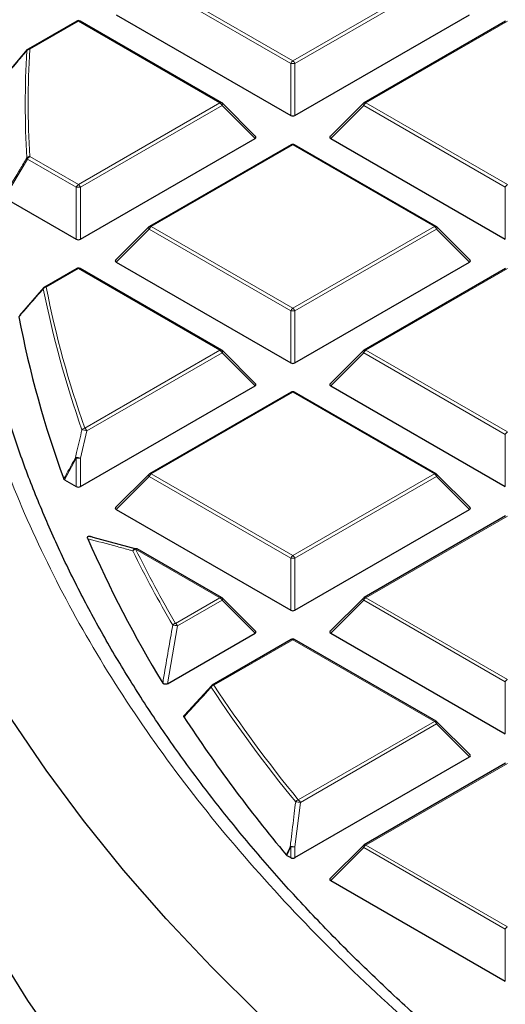
# Model space of a CAD drawing. Units: millimetres. Extents: x 0 to 420, y 0 to 297.
# Drawn here: x 267 to 274, y 190 to 205 of the extents above; entities that cross this region are included whole.
import ezdxf

# ---------------------------------------------------------------- set-up
doc = ezdxf.new("R2010")
doc.units = ezdxf.units.MM

msp = doc.modelspace()

# ---------------------------------------------------------------- linework, layer by layer
at = {"color": 8, "linetype": 'Continuous', "lineweight": 18}
for p, q in [((270.5229, 203.9446), (268.4224, 205.1572)), ((268.453, 205.1953), (270.5536, 203.9827)), ((270.5536, 203.9827), (272.6541, 205.1953)), ((272.6847, 205.1572), (270.5842, 203.9446)), ((267.3716, 204.571), (266.6496, 204.1542)), ((269.4721, 203.3584), (267.3716, 204.571)), ((273.7355, 204.571), (271.635, 203.3584)), ((270.5229, 203.1719), (270.5229, 203.9446)), ((270.5842, 203.9446), (270.5842, 203.1719)), ((267.3716, 202.1458), (269.4721, 203.3584)), ((269.5027, 203.3203), (267.4022, 202.1077)), ((269.9926, 202.8304), (269.5027, 203.3203)), ((271.6044, 203.3203), (271.1145, 202.8304)), ((273.7049, 202.1077), (271.6044, 203.3203)), ((271.635, 203.3584), (273.7355, 202.1458)), ((270.5536, 202.7341), (268.453, 201.5215)), ((272.6541, 201.5215), (270.5536, 202.7341)), ((266.619, 202.5245), (266.2775, 201.9489)), ((267.341, 202.1077), (266.619, 202.5245)), ((266.6496, 202.5626), (267.3716, 202.1458)), ((267.341, 201.335), (267.341, 202.1077)), ((267.4022, 202.1077), (267.4022, 201.335)), ((273.7049, 201.335), (273.7049, 202.1077)), ((268.453, 201.5215), (270.5536, 200.3089)), ((270.5536, 200.3089), (272.6541, 201.5215)), ((268.4224, 201.4834), (267.9325, 200.9935)), ((270.5229, 200.2708), (268.4224, 201.4834)), ((272.6847, 201.4834), (270.5842, 200.2708)), ((273.1746, 200.9935), (272.6847, 201.4834)), ((267.3716, 200.8972), (266.8947, 200.6219)), ((269.4721, 199.6846), (267.3716, 200.8972)), ((273.7355, 200.8972), (271.635, 199.6846)), ((270.5229, 199.4981), (270.5229, 200.2708)), ((270.5842, 200.2708), (270.5842, 199.4981)), ((267.4671, 198.5271), (269.4721, 199.6846)), ((269.5027, 199.6465), (267.4977, 198.489)), ((269.9926, 199.1566), (269.5027, 199.6465)), ((271.6044, 199.6465), (271.1145, 199.1566)), ((273.7049, 198.4339), (271.6044, 199.6465)), ((271.635, 199.6846), (273.7355, 198.472)), ((270.5536, 199.0603), (268.453, 197.8477)), ((272.6541, 197.8477), (270.5536, 199.0603)), ((267.4977, 198.489), (267.4022, 198.0816)), ((273.7049, 197.6612), (273.7049, 198.4339)), ((267.341, 198.0816), (267.1681, 197.7609)), ((267.341, 197.6612), (267.341, 198.0816)), ((267.4022, 198.0816), (267.4022, 197.6612)), ((268.453, 197.8477), (270.5536, 196.6351)), ((270.5536, 196.6351), (272.6541, 197.8477)), ((268.4224, 197.8096), (267.9325, 197.3196)), ((270.5229, 196.597), (268.4224, 197.8096)), ((272.6847, 197.8096), (270.5842, 196.597)), ((273.1746, 197.3196), (272.6847, 197.8096)), ((273.7355, 197.2233), (271.635, 196.0107)), ((269.4721, 196.0107), (268.2212, 196.7328)), ((270.5229, 195.8242), (270.5229, 196.597)), ((270.5842, 196.597), (270.5842, 195.8242)), ((268.812, 195.6296), (269.4721, 196.0107)), ((269.5027, 195.9727), (268.8426, 195.5916)), ((269.9926, 195.4827), (269.5027, 195.9727)), ((271.6044, 195.9727), (271.1145, 195.4827)), ((273.7049, 194.7601), (271.6044, 195.9727)), ((271.635, 196.0107), (273.7355, 194.7981)), ((268.8426, 195.5916), (268.6949, 194.7336)), ((270.5536, 195.3864), (269.382, 194.7101)), ((272.6541, 194.1738), (270.5536, 195.3864)), ((273.7049, 193.9873), (273.7049, 194.7601)), ((270.6346, 193.008), (272.6541, 194.1738)), ((272.6847, 194.1357), (270.6653, 192.9699)), ((273.1746, 193.6458), (272.6847, 194.1357)), ((273.7355, 193.5495), (271.635, 192.3369)), ((270.6653, 192.9699), (270.5842, 192.3082)), ((270.5229, 192.3082), (270.4645, 192.1842)), ((270.5229, 192.1504), (270.5229, 192.3082)), ((270.5842, 192.3082), (270.5842, 192.1504)), ((271.6044, 192.2988), (271.1145, 191.8089)), ((273.7049, 191.0862), (271.6044, 192.2988)), ((271.635, 192.3369), (273.7355, 191.1243)), ((273.7049, 190.3135), (273.7049, 191.0862))]:
    msp.add_line(p, q, dxfattribs=at)
at = {"color": 7, "linetype": 'Continuous', "lineweight": 25}
for p, q in [((267.3466, 204.5735), (266.6246, 204.1567)), ((269.4971, 203.3609), (267.3966, 204.5735)), ((267.9325, 204.6673), (270.5229, 203.1719)), ((270.5842, 203.1719), (273.1746, 204.6673)), ((273.7105, 204.5735), (271.61, 203.3609)), ((266.2775, 203.7472), (266.619, 204.1515)), ((270.0005, 202.8599), (269.5075, 203.3529)), ((271.5997, 203.3529), (271.1066, 202.8599)), ((267.4022, 201.335), (269.9926, 202.8304)), ((271.1145, 202.8304), (273.7049, 201.335)), ((270.5286, 202.7366), (268.4281, 201.524)), ((272.6791, 201.524), (270.5786, 202.7366)), ((266.2775, 201.9489), (267.341, 201.335)), ((268.4177, 201.516), (267.9246, 201.0229)), ((273.1825, 201.0229), (272.6894, 201.516)), ((267.9325, 200.9935), (270.5229, 199.4981)), ((270.5842, 199.4981), (273.1746, 200.9935)), ((267.3466, 200.8997), (266.8697, 200.6244)), ((269.4971, 199.6871), (267.3966, 200.8997)), ((273.7105, 200.8997), (271.61, 199.6871)), ((266.5014, 200.2026), (266.8641, 200.6191)), ((270.0005, 199.186), (269.5075, 199.6791)), ((271.5997, 199.6791), (271.1066, 199.186)), ((267.4022, 197.6612), (269.9926, 199.1566)), ((271.1145, 199.1566), (273.7049, 197.6612)), ((270.5286, 199.0627), (268.4281, 197.8501)), ((272.6791, 197.8501), (270.5786, 199.0627)), ((268.4177, 197.8422), (267.9246, 197.3491)), ((273.1825, 197.3491), (272.6894, 197.8422)), ((267.1681, 197.7609), (267.341, 197.6612)), ((267.9325, 197.3196), (270.5229, 195.8242)), ((270.5842, 195.8242), (273.1746, 197.3196)), ((273.7105, 197.2258), (271.61, 196.0132)), ((267.5846, 196.9082), (268.229, 196.7362)), ((269.4971, 196.0132), (268.2462, 196.7353)), ((270.0005, 195.5122), (269.5075, 196.0053)), ((271.5997, 196.0053), (271.1066, 195.5122)), ((268.6949, 194.7336), (269.9926, 195.4827)), ((270.5286, 195.3889), (269.357, 194.7125)), ((272.6791, 194.1763), (270.5786, 195.3889)), ((271.1145, 195.4827), (273.7049, 193.9873)), ((268.9483, 194.2675), (269.3513, 194.7073)), ((273.1825, 193.6753), (272.6894, 194.1684)), ((270.5842, 192.1504), (273.1746, 193.6458)), ((273.7105, 193.552), (271.61, 192.3394)), ((271.5997, 192.3314), (271.1066, 191.8384)), ((270.4645, 192.1842), (270.4561, 192.191)), ((270.4645, 192.1842), (270.5229, 192.1504)), ((271.1145, 191.8089), (273.7049, 190.3135))]:
    msp.add_line(p, q, dxfattribs=at)
at = {"color": 8, "linetype": 'Continuous', "lineweight": 18, "flags": 128}
for points in [[(269.5075, 203.3529), (269.5087, 203.3514), (269.5103, 203.3478), (269.5108, 203.3434), (269.5103, 203.3383), (269.5087, 203.3327), (269.5062, 203.3266), (269.5027, 203.3203)], [(271.6044, 203.3203), (271.6009, 203.3266), (271.5984, 203.3327), (271.5968, 203.3383), (271.5963, 203.3434), (271.5968, 203.3478), (271.5984, 203.3514), (271.5997, 203.3529)], [(268.4224, 201.4834), (268.419, 201.4897), (268.4164, 201.4958), (268.4148, 201.5014), (268.4143, 201.5065), (268.4148, 201.5109), (268.4164, 201.5144), (268.4177, 201.516)], [(272.6894, 201.516), (272.6907, 201.5144), (272.6923, 201.5109), (272.6928, 201.5065), (272.6923, 201.5014), (272.6907, 201.4958), (272.6882, 201.4897), (272.6847, 201.4834)], [(269.5075, 199.6791), (269.5087, 199.6775), (269.5103, 199.674), (269.5108, 199.6696), (269.5103, 199.6645), (269.5087, 199.6588), (269.5062, 199.6528), (269.5027, 199.6465)], [(271.6044, 199.6465), (271.6009, 199.6528), (271.5984, 199.6588), (271.5968, 199.6645), (271.5963, 199.6696), (271.5968, 199.674), (271.5984, 199.6775), (271.5997, 199.6791)], [(268.4224, 197.8096), (268.419, 197.8159), (268.4164, 197.8219), (268.4148, 197.8276), (268.4143, 197.8327), (268.4148, 197.837), (268.4164, 197.8406), (268.4177, 197.8422)], [(272.6894, 197.8422), (272.6907, 197.8406), (272.6923, 197.837), (272.6928, 197.8327), (272.6923, 197.8276), (272.6907, 197.8219), (272.6882, 197.8159), (272.6847, 197.8096)], [(269.5075, 196.0053), (269.5087, 196.0037), (269.5103, 196.0001), (269.5108, 195.9957), (269.5103, 195.9907), (269.5087, 195.985), (269.5062, 195.979), (269.5027, 195.9727)], [(271.6044, 195.9727), (271.6009, 195.979), (271.5984, 195.985), (271.5968, 195.9907), (271.5963, 195.9957), (271.5968, 196.0001), (271.5984, 196.0037), (271.5997, 196.0053)], [(272.6894, 194.1684), (272.6907, 194.1668), (272.6923, 194.1632), (272.6928, 194.1588), (272.6923, 194.1537), (272.6907, 194.1481), (272.6882, 194.142), (272.6847, 194.1357)], [(270.4561, 192.191), (270.4973, 192.2783), (270.5146, 192.315)], [(271.6044, 192.2988), (271.6009, 192.3051), (271.5984, 192.3112), (271.5968, 192.3168), (271.5963, 192.3219), (271.5968, 192.3263), (271.5984, 192.3299), (271.5997, 192.3314)]]:
    msp.add_lwpolyline(points, dxfattribs=at)
at = {"color": 7, "linetype": 'Continuous', "lineweight": 25, "flags": 128}
for points in [[(287.1647, 180.409), (285.9387, 180.8074), (284.7349, 181.2276), (283.5543, 181.6692), (282.398, 182.1319), (281.2672, 182.615), (280.163, 183.1182), (279.0864, 183.641), (278.0386, 184.1829), (277.0204, 184.7433), (276.0329, 185.3218), (275.077, 185.9177), (274.1537, 186.5304), (273.2639, 187.1595), (272.4084, 187.8042), (271.588, 188.4639), (270.8036, 189.1381), (270.0559, 189.826), (269.3455, 190.527), (268.6733, 191.2405), (268.0399, 191.9656), (267.4458, 192.7018), (266.8917, 193.4483), (266.3781, 194.2044)], [(267.1451, 189.2752), (266.624, 190.0305), (266.144, 190.7948)]]:
    msp.add_lwpolyline(points, dxfattribs=at)
at = {"color": 7, "linetype": 'Continuous', "lineweight": 25}
for centre, radius, start, end in [((267.3716, 204.5302), 0.05, 60.00269, 119.99731), ((266.6496, 204.1134), 0.05, 119.99731, 139.79986), ((269.4721, 203.3176), 0.05, 44.99845, 60.00269), ((271.635, 203.3176), 0.05, 119.99731, 135.00155), ((270.5536, 202.6933), 0.05, 60.00269, 119.99731), ((268.453, 201.4807), 0.05, 119.99731, 135.00155), ((272.6541, 201.4807), 0.05, 44.99845, 60.00269), ((267.3716, 200.8564), 0.05, 60.00269, 119.99731), ((266.8947, 200.5811), 0.05, 119.99731, 138.93762), ((281.4746, 203.0374), 15.2552, 190.78712, 200.18551), ((269.4721, 199.6438), 0.05, 44.99845, 60.00269), ((271.635, 199.6438), 0.05, 119.99731, 135.00155), ((270.5536, 199.0194), 0.05, 60.00269, 119.99731), ((268.453, 197.8068), 0.05, 119.99731, 135.00155), ((272.6541, 197.8068), 0.05, 44.99845, 60.00269), ((283.8451, 204.0023), 17.8167, 203.54694, 211.31187), ((268.2212, 196.692), 0.05, 60.00269, 74.37392), ((269.4721, 195.9699), 0.05, 44.99845, 60.00269), ((271.635, 195.9699), 0.05, 119.99731, 135.00155), ((270.5536, 195.3456), 0.05, 60.00269, 119.99731), ((269.382, 194.6692), 0.05, 119.99731, 137.47973), ((286.7201, 205.8185), 21.2186, 213.06753, 219.95943), ((272.6541, 194.133), 0.05, 44.99845, 60.00269), ((271.635, 192.2961), 0.05, 119.99731, 135.00155)]:
    msp.add_arc(centre, radius, start, end, dxfattribs=at)
at = {"color": 8, "linetype": 'Continuous', "lineweight": 18}
for centre, radius, start, end in [((267.3569, 204.5504), 0.0253, 54.53278, 114.15676), ((267.3862, 204.5504), 0.0253, 65.84324, 125.46722), ((280.6407, 203.338), 14.0569, 176.75119, 183.24881), ((266.6469, 204.1026), 0.0517, 87.03059, 141.68901), ((266.6294, 204.1307), 0.0234, 140.18829, 170.32622), ((266.635, 204.1337), 0.0253, 54.53278, 114.15676), ((280.6695, 203.3584), 14.0425, 176.75119, 183.24881), ((270.595, 203.9181), 0.0767, 122.63797, 159.77289), ((270.5122, 203.9181), 0.0767, 20.22711, 57.36203), ((270.5536, 203.3116), 0.6338, 87.23102, 92.76898), ((269.4868, 203.3378), 0.0253, 65.84324, 125.46722), ((269.4307, 203.2938), 0.0767, 20.22711, 57.36203), ((271.6764, 203.2938), 0.0767, 122.63797, 159.77289), ((271.6204, 203.3378), 0.0253, 54.53278, 114.15676), ((270.5389, 202.7135), 0.0253, 54.53278, 114.15676), ((270.5682, 202.7135), 0.0253, 65.84324, 125.46722), ((266.6492, 202.5087), 0.0539, 89.5563, 142.70804), ((266.6468, 202.5586), 0.0439, 203.02522, 230.78575), ((266.691, 202.498), 0.0767, 122.63797, 159.77289), ((267.413, 202.0812), 0.0767, 122.63797, 159.77289), ((267.3716, 201.4747), 0.6338, 87.23102, 92.76898), ((267.3302, 202.0812), 0.0767, 20.22711, 57.36203), ((273.7769, 202.0812), 0.0767, 122.63797, 159.77289), ((268.4944, 201.4569), 0.0767, 122.63797, 159.77289), ((268.4384, 201.5009), 0.0253, 54.53278, 114.15676), ((272.6687, 201.5009), 0.0253, 65.84324, 125.46722), ((272.6127, 201.4569), 0.0767, 20.22711, 57.36203), ((267.3569, 200.8766), 0.0253, 54.53278, 114.15676), ((267.3862, 200.8766), 0.0253, 65.84324, 125.46722), ((266.8973, 200.5656), 0.0563, 92.64622, 144.07823), ((266.88, 200.6013), 0.0253, 54.53278, 114.15676), ((281.6921, 203.5393), 15.0823, 191.1533, 199.40999), ((266.8746, 200.5992), 0.0229, 140.12607, 181.3558), ((281.6643, 203.5191), 15.0978, 191.1533, 199.40999), ((270.595, 200.2443), 0.0767, 122.63797, 159.77289), ((270.5536, 199.6377), 0.6338, 87.23102, 92.76898), ((270.5122, 200.2443), 0.0767, 20.22711, 57.36203), ((269.4868, 199.664), 0.0253, 65.84324, 125.46722), ((269.4307, 199.62), 0.0767, 20.22711, 57.36203), ((271.6764, 199.62), 0.0767, 122.63797, 159.77289), ((271.6204, 199.664), 0.0253, 54.53278, 114.15676), ((270.5389, 199.0397), 0.0253, 54.53278, 114.15676), ((270.5682, 199.0397), 0.0253, 65.84324, 125.46722), ((267.4733, 198.4685), 0.0589, 96.04895, 145.71758), ((267.4356, 198.3487), 0.1534, 66.14783, 94.11695), ((267.4257, 198.4625), 0.0767, 20.22711, 57.36203), ((273.7769, 198.4074), 0.0767, 122.63797, 159.77289), ((267.3402, 197.9391), 0.1554, 66.46944, 94.03834), ((267.3755, 198.1257), 0.0561, 214.34293, 231.98093), ((267.3716, 197.4485), 0.6338, 87.23102, 92.76898), ((268.4944, 197.783), 0.0767, 122.63797, 159.77289), ((268.4384, 197.8271), 0.0253, 54.53278, 114.15676), ((272.6687, 197.8271), 0.0253, 65.84324, 125.46722), ((272.6127, 197.783), 0.0767, 20.22711, 57.36203), ((268.2244, 196.6953), 0.046, 77.11686, 167.03618), ((268.2309, 196.6727), 0.061, 99.0694, 147.26055), ((284.2316, 204.5902), 17.8839, 206.15975, 210.17385), ((268.2359, 196.7123), 0.0253, 65.84324, 125.46722), ((284.2568, 204.6093), 17.8656, 206.15975, 210.17385), ((270.595, 196.5704), 0.0767, 122.63797, 159.77289), ((270.5536, 195.9639), 0.6338, 87.23102, 92.76898), ((270.5122, 196.5704), 0.0767, 20.22711, 57.36203), ((269.4868, 195.9902), 0.0253, 65.84324, 125.46722), ((269.4307, 195.9461), 0.0767, 20.22711, 57.36203), ((271.6764, 195.9461), 0.0767, 122.63797, 159.77289), ((271.6204, 195.9902), 0.0253, 54.53278, 114.15676), ((268.8238, 195.5686), 0.0622, 100.99728, 148.27687), ((268.781, 195.407), 0.1946, 71.55851, 92.98214), ((268.7706, 195.565), 0.0767, 20.22711, 57.36203), ((270.5389, 195.3658), 0.0253, 54.53278, 114.15676), ((270.5682, 195.3658), 0.0253, 65.84324, 125.46722), ((273.7769, 194.7335), 0.0767, 122.63797, 159.77289), ((269.3638, 194.6886), 0.0237, 142.32703, 199.22655), ((269.3958, 194.6483), 0.0633, 102.65685, 149.16581), ((286.8359, 206.2432), 20.9701, 213.46151, 219.24407), ((269.3673, 194.6895), 0.0253, 54.53278, 114.15676), ((286.8584, 206.2606), 20.9486, 213.46151, 219.24407), ((272.6687, 194.1532), 0.0253, 65.84324, 125.46722), ((272.6127, 194.1092), 0.0767, 20.22711, 57.36203), ((270.6525, 192.9452), 0.0653, 105.88626, 150.91859), ((270.6058, 192.7294), 0.2478, 76.10746, 92.38564), ((270.5933, 192.9434), 0.0767, 20.22711, 57.36203), ((270.5249, 192.0624), 0.2528, 76.44856, 92.35613), ((270.5688, 192.373), 0.0794, 226.9719, 234.77886), ((270.5536, 191.6751), 0.6338, 87.23102, 92.76898), ((271.6764, 192.2723), 0.0767, 122.63797, 159.77289), ((271.6204, 192.3163), 0.0253, 54.53278, 114.15676), ((273.7769, 191.0597), 0.0767, 122.63797, 159.77289)]:
    msp.add_arc(centre, radius, start, end, dxfattribs=at)
at = {"color": 7, "linetype": 'Continuous', "lineweight": 25}
for centre, major_axis, ratio, start_param, end_param in [((270.5536, 203.2014), (0.05, 0), 0.7452752, 4.0533309, 5.371447), ((269.9416, 202.8481), (0.0645, 0), 0.4471651, 5.6241273, 6.9422433), ((271.1655, 202.8481), (0.0645, 0), 0.4471651, 2.4825346, 3.8006507), ((267.3716, 201.3644), (0.05, 0), 0.7452752, 4.0533309, 5.371447), ((267.9836, 201.0112), (0.0645, 0), 0.4471651, 2.4825346, 3.8006507), ((273.1236, 201.0112), (0.0645, 0), 0.4471651, 5.6241273, 6.9422433), ((270.5536, 199.5275), (0.05, 0), 0.7452752, 4.0533309, 5.371447), ((269.9416, 199.1742), (0.0645, 0), 0.4471651, 5.6241273, 6.9422433), ((271.1655, 199.1742), (0.0645, 0), 0.4471651, 2.4825346, 3.8006507), ((267.3716, 197.6906), (0.05, 0), 0.7452752, 4.0533309, 5.371447), ((267.9836, 197.3373), (0.0645, 0), 0.4471651, 2.4825346, 3.8006507), ((273.1236, 197.3373), (0.0645, 0), 0.4471651, 5.6241273, 6.9422433), ((270.5536, 195.8537), (0.05, 0), 0.7452752, 4.0533309, 5.371447), ((269.9416, 195.5004), (0.0645, 0), 0.4471651, 5.6241273, 6.9422433), ((271.1655, 195.5004), (0.0645, 0), 0.4471651, 2.4825346, 3.8006507), ((273.1236, 193.6635), (0.0645, 0), 0.4471651, 5.6241273, 6.9422433), ((270.5536, 192.1799), (0.05, 0), 0.7452752, 4.0533309, 5.371447), ((271.1655, 191.8266), (0.0645, 0), 0.4471651, 2.4825346, 3.8006507)]:
    msp.add_ellipse(centre, major_axis=major_axis, ratio=ratio, start_param=start_param, end_param=end_param, dxfattribs=at)
for points, knots in [([(282.3103, 236.786), (282.0133, 236.7261), (281.1522, 236.5523), (279.7372, 236.2482), (278.0706, 235.8668), (276.4189, 235.4638), (274.7829, 235.0399), (273.1632, 234.595), (271.5608, 234.1295), (269.9763, 233.6435), (268.4106, 233.1373), (266.8643, 232.6111), (265.3383, 232.0651), (263.8333, 231.4996), (262.35, 230.9149), (260.8892, 230.3113), (259.4514, 229.6889), (258.0376, 229.0482), (256.6483, 228.3893), (255.2841, 227.7127), (253.9459, 227.0186), (252.6342, 226.3073), (251.3497, 225.5792), (250.0931, 224.8346), (248.8648, 224.0739), (247.6656, 223.2973), (246.4961, 222.5054), (245.3568, 221.6984), (244.2483, 220.8767), (243.1712, 220.0408), (242.1259, 219.191), (241.1131, 218.3277), (240.1333, 217.4513), (239.1869, 216.5624), (238.2745, 215.6612), (237.3965, 214.7484), (236.5533, 213.8242), (235.7455, 212.8892), (234.9733, 211.9438), (234.2373, 210.9886), (233.5378, 210.024), (232.8751, 209.0506), (232.2496, 208.0687), (231.6616, 207.079), (231.1114, 206.082), (230.5993, 205.0781), (230.1255, 204.0679), (229.6902, 203.052), (229.2937, 202.0309), (228.936, 201.005), (228.6173, 199.975), (228.3379, 198.9413), (228.0976, 197.9044), (227.8969, 196.865), (227.7344, 195.8234), (227.6163, 194.78), (227.5515, 194.0823), (227.5371, 193.7323), (227.5371, 193.7307)], [0, 0, 0, 0, 0.00967333, 0.02803686, 0.04640142, 0.06476691, 0.08313338, 0.10150086, 0.11986941, 0.13823906, 0.15660984, 0.17498179, 0.19335493, 0.21172927, 0.23010484, 0.24848163, 0.26685964, 0.28523884, 0.30361921, 0.32200071, 0.34038327, 0.35876682, 0.37715124, 0.39553643, 0.41392223, 0.43230846, 0.45069491, 0.46908125, 0.48746718, 0.50585236, 0.5242364, 0.54261888, 0.56099931, 0.57937717, 0.59775187, 0.61612278, 0.63448922, 0.65285048, 0.67120578, 0.68955435, 0.70789539, 0.72622809, 0.74455166, 0.76286537, 0.78116852, 0.7994605, 0.81774082, 0.83600912, 0.8542652, 0.87250906, 0.89074089, 0.9089611, 0.92717036, 0.94536952, 0.96355969, 0.98174218, 0.99991847, 1, 1, 1, 1]), ([(308.7373, 178.335), (308.3022, 178.3371), (307.6869, 178.34), (306.7737, 178.3597), (305.9856, 178.3837), (305.0455, 178.4241), (304.0576, 178.4793), (303.0234, 178.5513), (301.9576, 178.641), (300.8693, 178.7488), (299.7651, 178.8753), (298.6503, 179.0206), (297.5293, 179.1849), (296.4053, 179.3684), (295.2815, 179.571), (294.1602, 179.7927), (293.0437, 180.0335), (291.934, 180.2933), (290.8329, 180.5718), (289.7419, 180.8689), (288.6627, 181.1845), (287.5966, 181.5182), (286.5449, 181.8698), (285.509, 182.239), (284.49, 182.6256), (283.489, 183.0292), (282.507, 183.4494), (281.5452, 183.8859), (280.6045, 184.3384), (279.6859, 184.8065), (278.7901, 185.2897), (277.9181, 185.7877), (277.0706, 186.3), (276.2485, 186.8263), (275.4525, 187.3661), (274.6832, 187.9189), (273.9414, 188.4844), (273.2277, 189.0621), (272.5427, 189.6515), (271.887, 190.2523), (271.261, 190.864), (270.6654, 191.4862), (270.1007, 192.1185), (269.5673, 192.7605), (269.0656, 193.4117), (268.5963, 194.0719), (268.1596, 194.7407), (267.756, 195.4176), (267.386, 196.1025), (267.05, 196.7948), (266.7489, 197.4945), (266.4816, 198.2009), (266.2538, 198.9142), (266.1103, 199.4133), (266.0536, 199.6752), (266.049, 199.6964)], [0, 0, 0, 0, 0.02108898, 0.0298162, 0.04428295, 0.0593337, 0.0754981, 0.09238036, 0.10982009, 0.12768933, 0.14589714, 0.16437618, 0.18307566, 0.20195654, 0.22098827, 0.24014659, 0.25941196, 0.27876844, 0.29820289, 0.3177044, 0.3372638, 0.35687335, 0.37652649, 0.39621762, 0.41594196, 0.43569545, 0.45547459, 0.47527647, 0.49509861, 0.51493899, 0.53479599, 0.55466838, 0.57455527, 0.59445617, 0.61437094, 0.63429975, 0.65424312, 0.67420202, 0.69417785, 0.71417241, 0.73418795, 0.7542272, 0.77429336, 0.79439014, 0.81452175, 0.83469287, 0.85490869, 0.8751748, 0.89549717, 0.91588205, 0.93633583, 0.9568649, 0.97747545, 0.99817326, 1, 1, 1, 1]), ([(267.1681, 197.7609), (267.1649, 197.7631), (267.1595, 197.7668), (267.1573, 197.7715), (267.1564, 197.7735)], [0, 0, 0, 0, 0.5839322, 1, 1, 1, 1]), ([(267.5119, 196.8845), (267.5097, 196.8908), (267.5066, 196.8997), (267.5083, 196.9114), (267.5122, 196.918), (267.5187, 196.9223), (267.5255, 196.9244), (267.5343, 196.9252), (267.5474, 196.9238), (267.5656, 196.9183), (267.5776, 196.9119), (267.5846, 196.9082)], [0, 0, 0, 0, 0.2304097, 0.3261493, 0.4227784, 0.4761398, 0.5297763, 0.5793565, 0.6592181, 0.8033789, 1, 1, 1, 1]), ([(268.6949, 194.7336), (268.6902, 194.7312), (268.682, 194.7271), (268.6671, 194.7242), (268.6536, 194.7245), (268.642, 194.7276), (268.6316, 194.733), (268.6261, 194.7387), (268.6237, 194.7424), (268.6234, 194.743)], [0, 0, 0, 0, 0.202666, 0.3549666, 0.5083828, 0.6386438, 0.7684389, 0.9680988, 1, 1, 1, 1]), ([(268.9383, 194.2411), (268.937, 194.2438), (268.9344, 194.2493), (268.9368, 194.2577), (268.9422, 194.2637), (268.9468, 194.2666), (268.9483, 194.2675)], [0, 0, 0, 0, 0.29400113, 0.58879215, 0.87069343, 1, 1, 1, 1])]:
    msp.add_open_spline(points, degree=3, knots=knots, dxfattribs=at)
at = {"color": 8, "linetype": 'Continuous', "lineweight": 18}
for points, knots in [([(278.1372, 185.5381), (277.5718, 185.8723), (276.433, 186.5453), (274.8422, 187.6303), (273.3346, 188.7764), (271.9299, 189.9857), (270.6351, 191.2536), (269.4612, 192.5757), (268.4178, 193.9458), (267.5135, 195.3564), (266.7549, 196.8009), (266.1472, 198.2719), (265.6941, 199.7613), (265.3975, 201.2609), (265.258, 202.7629), (265.2741, 204.2596), (265.4429, 205.742), (265.7598, 207.2025), (266.2186, 208.6341), (266.8127, 210.032), (267.5345, 211.3905), (268.3798, 212.7116), (269.3516, 214.0034), (270.4574, 215.2729), (271.7025, 216.5199), (273.0859, 217.7372), (274.6064, 218.9188), (276.26, 220.0571), (278.0411, 221.1447), (279.941, 222.174), (281.9515, 223.139), (284.0629, 224.0341), (286.2638, 224.8541), (288.542, 225.5948), (290.8849, 226.2529), (293.2799, 226.8261), (295.7114, 227.3126), (298.1655, 227.7117), (300.6287, 228.0246), (303.0906, 228.2507), (305.5394, 228.3994), (307.1682, 228.4311), (307.9769, 228.4468)], [0, 0, 0, 0, 0.0238324, 0.0480017, 0.0724819, 0.0972451, 0.1222617, 0.1475572, 0.173015, 0.1985993, 0.2242734, 0.25, 0.2757262, 0.3014001, 0.3269844, 0.3524424, 0.3777383, 0.4027545, 0.4275175, 0.4519977, 0.4761672, 0.5, 0.5238323, 0.5480017, 0.5724819, 0.5972451, 0.6222617, 0.6475572, 0.673015, 0.6985993, 0.7242734, 0.75, 0.7757262, 0.8014001, 0.8269844, 0.8524424, 0.8777383, 0.9027545, 0.9275175, 0.9519977, 0.9761674, 1, 1, 1, 1]), ([(266.6063, 204.1346), (266.5902, 204.1156), (266.5096, 204.0201), (266.3957, 203.8854), (266.298, 203.7698), (266.2648, 203.7305)], [0, 0, 0, 0, 0.1416073, 0.7080364, 1, 1, 1, 1]), ([(266.2648, 201.9657), (266.2809, 201.9929), (266.3615, 202.1288), (266.4753, 202.3207), (266.5731, 202.4854), (266.6063, 202.5414)], [0, 0, 0, 0, 0.1416073, 0.7080364, 1, 1, 1, 1]), ([(266.8517, 200.5987), (266.8347, 200.5792), (266.7498, 200.4818), (266.6289, 200.343), (266.525, 200.2237), (266.489, 200.1823)], [0, 0, 0, 0, 0.14033246, 0.70166231, 1, 1, 1, 1]), ([(267.3292, 198.0941), (267.3365, 198.1256), (267.3681, 198.2616), (267.4001, 198.3974), (267.4246, 198.5017)], [0, 0, 0, 0, 0.2320022, 1, 1, 1, 1]), ([(267.1564, 197.7735), (267.1715, 197.8015), (267.2291, 197.9084), (267.2867, 198.0153), (267.3292, 198.0941)], [0, 0, 0, 0, 0.2624158, 1, 1, 1, 1]), ([(268.1796, 196.7056), (268.1641, 196.7099), (268.0869, 196.7316), (267.8618, 196.7937), (267.6569, 196.8469), (267.5119, 196.8845)], [0, 0, 0, 0, 0.06823283, 0.34116572, 1, 1, 1, 1]), ([(268.6234, 194.743), (268.6288, 194.7752), (268.6561, 194.9364), (268.705, 195.2226), (268.7491, 195.4763), (268.7709, 195.6013)], [0, 0, 0, 0, 0.11258127, 0.5629069, 1, 1, 1, 1]), ([(269.3415, 194.6808), (269.323, 194.6606), (269.2307, 194.5599), (269.0962, 194.4134), (268.9804, 194.287), (268.9383, 194.2411)], [0, 0, 0, 0, 0.13734635, 0.68673181, 1, 1, 1, 1]), ([(270.5146, 192.315), (270.5185, 192.3476), (270.5382, 192.511), (270.5651, 192.7317), (270.5884, 192.9196), (270.5955, 192.977)], [0, 0, 0, 0, 0.1479738, 0.7398695, 1, 1, 1, 1])]:
    msp.add_open_spline(points, degree=3, knots=knots, dxfattribs=at)

doc.saveas('drawing.dxf')
